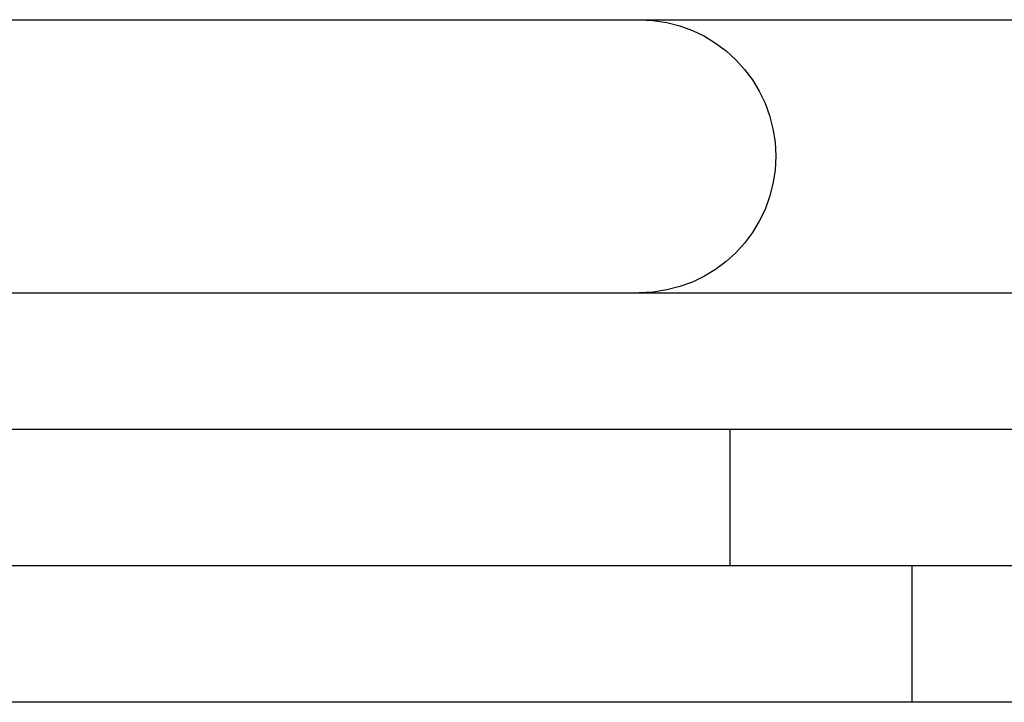
# Model space of a CAD drawing. Extents: x 0 to 785, y -435 to 119.
# Drawn here: x 569 to 591, y 0 to 15 of the extents above; entities that cross this region are included whole.
import ezdxf

# ---------------------------------------------------------------- set-up
doc = ezdxf.new("R2010")
doc.units = 0
doc.header["$LTSCALE"] = 50
doc.linetypes.add('VERDECKT', pattern=[0.375, 0.25, -0.125])
doc.layers.get('0').update_dxf_attribs({"linetype": 'CONTINUOUS'})
doc.layers.add('STEMPEL', color=3, linetype='CONTINUOUS')

# ---------------------------------------------------------------- blocks, each defined once
blk = doc.blocks.new('A$C72EEBB1F')
at = {"color": 3, "linetype": 'CONTINUOUS', "extrusion": (-2e-16, 1, -2e-16)}
for p, q in [((-127, 15), (-11.97276, 15)), ((-109.98523, 9), (127, 9)), ((-135, 6), (135, 6)), ((135, 3), (-135, 3)), ((135, 3), (-135, 3)), ((135, 0), (-135, 0))]:
    blk.add_line(p, q, dxfattribs=at)
at = {"color": 1, "linetype": 'VERDECKT', "extrusion": (-2e-16, 1, -2e-16)}
for p, q in [((-65, 3), (-65, 6)), ((-61, 0), (-61, 3))]:
    blk.add_line(p, q, dxfattribs=at)
at = {"color": 1, "linetype": 'VERDECKT', "extrusion": (0, -2e-16, -1)}
blk.add_arc((67, 12), 3, 90, 270, dxfattribs=at)

msp = doc.modelspace()

# ---------------------------------------------------------------- block references
at = {"layer": 'STEMPEL'}
msp.add_blockref('A$C72EEBB1F', (650, 0), dxfattribs=at)

doc.saveas('drawing.dxf')
